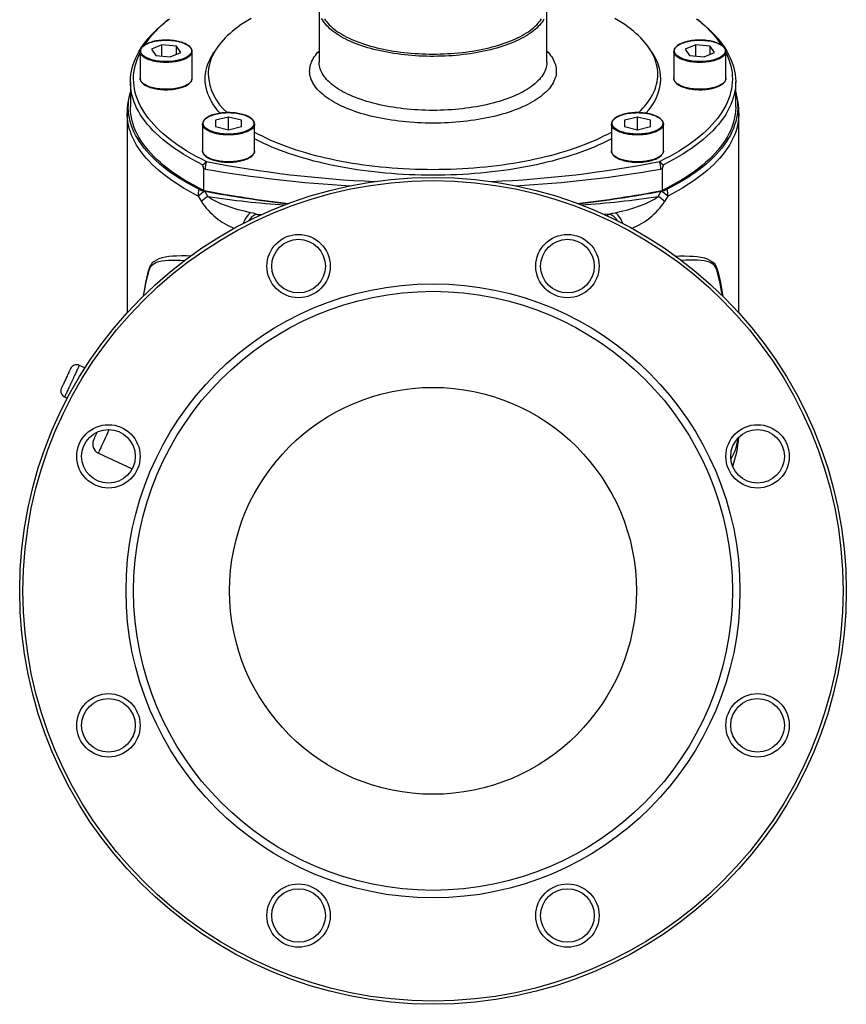
# Model space of a CAD drawing. Extents: x 126 to 2119, y 187 to 1588.
# Drawn here: x 735 to 989, y 645 to 947 of the extents above; entities that cross this region are included whole.
import ezdxf

# ---------------------------------------------------------------- set-up
doc = ezdxf.new("R2010")
doc.units = 0
doc.layers.get('0').update_dxf_attribs({"linetype": 'CONTINUOUS'})

msp = doc.modelspace()

# ---------------------------------------------------------------- linework, layer by layer
at = {"color": 7, "linetype": 'CONTINUOUS'}
for p, q in [((827.17, 951), (827.17, 934.41)), ((897.17, 934.41), (897.17, 951)), ((780.78, 947.42), (779.9, 946.71)), ((944.44, 946.71), (943.55, 947.42)), ((772.17, 937.72), (772.17, 929.47)), ((778.89, 939.77), (775.68, 938.37)), ((775.68, 938.37), (776.96, 936.49)), ((783.37, 939.3), (778.89, 939.77)), ((778.89, 936.29), (778.89, 939.77)), ((784.65, 937.43), (783.37, 939.3)), ((783.37, 936.87), (783.37, 939.3)), ((788.17, 937.75), (788.17, 937.72)), ((788.17, 929.47), (788.17, 937.72)), ((795.63, 938.57), (794.75, 937.25)), ((929.58, 937.25), (928.71, 938.57)), ((936.17, 937.72), (936.17, 929.47)), ((936.17, 937.68), (936.17, 937.72)), ((942.89, 939.77), (939.68, 938.37)), ((939.68, 938.37), (940.96, 936.49)), ((947.37, 939.3), (942.89, 939.77)), ((942.89, 936.29), (942.89, 939.77)), ((948.65, 937.43), (947.37, 939.3)), ((947.37, 936.87), (947.37, 939.3)), ((952.17, 929.47), (952.17, 937.72)), ((776.96, 936.49), (781.45, 936.02)), ((781.45, 936.02), (784.65, 937.43)), ((940.96, 936.49), (945.45, 936.02)), ((945.45, 936.02), (948.65, 937.43)), ((936.17, 929.43), (936.17, 929.47)), ((769.17, 928.38), (769.17, 920.68)), ((955.17, 920.68), (955.17, 928.38)), ((768.17, 918.78), (768.17, 857.44)), ((799.35, 917.57), (795.35, 916.6)), ((795.35, 916.6), (795.35, 914.65)), ((803.35, 916.6), (799.35, 917.57)), ((799.35, 913.67), (799.35, 917.57)), ((803.35, 914.65), (803.35, 916.6)), ((924.98, 917.57), (920.98, 916.6)), ((920.98, 916.6), (920.98, 914.65)), ((928.98, 916.6), (924.98, 917.57)), ((924.98, 913.67), (924.98, 917.57)), ((928.98, 914.65), (928.98, 916.6)), ((956.17, 857.44), (956.17, 918.78)), ((791.35, 915.44), (791.35, 907.19)), ((791.35, 915.4), (791.35, 915.44)), ((795.35, 914.65), (799.35, 913.67)), ((799.35, 913.67), (803.35, 914.65)), ((807.35, 907.19), (807.35, 915.44)), ((807.35, 915.44), (807.35, 915.4)), ((916.98, 915.44), (916.98, 915.48)), ((916.98, 915.44), (916.98, 907.19)), ((920.98, 914.65), (924.98, 913.67)), ((924.98, 913.67), (928.98, 914.65)), ((932.98, 915.48), (932.98, 915.44)), ((932.98, 907.19), (932.98, 915.44)), ((791.35, 907.15), (791.35, 907.19)), ((807.35, 907.19), (807.35, 907.15)), ((791.72, 895.02), (791.72, 901.65)), ((792.19, 901.58), (791.72, 901.65)), ((792.46, 903.92), (792.54, 903.9)), ((931.8, 903.9), (931.88, 903.92)), ((932.61, 901.65), (932.15, 901.58)), ((932.61, 901.65), (932.61, 895.02)), ((790.06, 893.29), (791.02, 891.62)), ((791.72, 895.02), (791.72, 895.02)), ((791.86, 894.99), (791.72, 895.02)), ((791.72, 895.02), (791.86, 894.99)), ((792.06, 894.79), (792.02, 894.8)), ((792.99, 893.16), (792.06, 894.79)), ((931.34, 893.16), (932.28, 894.79)), ((932.31, 894.8), (932.28, 894.79)), ((932.61, 895.02), (932.47, 894.99)), ((932.47, 894.99), (932.61, 895.02)), ((932.61, 895.02), (932.61, 895.02)), ((934.28, 893.29), (933.31, 891.62)), ((807.85, 887.78), (809.57, 887.62)), ((916.49, 887.78), (914.77, 887.62)), ((755.19, 840.49), (753.48, 841.29)), ((748.96, 831.59), (749.79, 831.2)), ((759.34, 814.34), (769.7, 809.51))]:
    msp.add_line(p, q, dxfattribs=at)
at = {"color": 7, "linetype": 'CONTINUOUS', "flags": 128}
for points in [[(791.32, 902.92), (789.76, 903.72), (788.25, 904.53), (786.79, 905.36), (785.38, 906.21), (784.03, 907.07), (782.73, 907.94), (781.49, 908.83), (780.3, 909.74), (779.17, 910.65), (778.09, 911.58), (777.07, 912.52), (776.12, 913.47), (775.22, 914.44), (774.38, 915.41), (773.6, 916.39), (772.89, 917.38), (772.23, 918.37), (771.64, 919.38), (771.11, 920.38), (770.65, 921.4), (770.24, 922.42), (769.9, 923.44), (769.63, 924.47), (769.42, 925.5), (769.27, 926.53), (769.19, 927.57), (769.17, 928.6), (769.22, 929.63), (769.33, 930.67), (769.5, 931.7), (769.74, 932.73), (770.04, 933.75), (770.41, 934.77), (770.84, 935.79), (771.33, 936.81), (771.89, 937.81), (772.5, 938.81), (773.18, 939.81), (773.93, 940.79), (774.73, 941.77), (775.59, 942.73), (776.52, 943.69), (777.5, 944.64), (778.54, 945.57), (779.64, 946.5), (779.9, 946.71)], [(773.53, 939.7), (773.9, 940.24), (774.61, 941.22), (775.38, 942.18), (776.21, 943.14), (777.1, 944.09), (778.04, 945.03), (779.05, 945.95), (780.11, 946.87), (781.23, 947.77)], [(806.27, 947.87), (805.23, 947.25), (804.22, 946.61), (803.26, 945.97), (802.33, 945.31), (801.45, 944.64), (800.61, 943.97), (799.81, 943.28), (799.05, 942.59), (798.33, 941.88), (797.66, 941.17), (797.04, 940.46), (796.46, 939.73), (795.92, 939), (795.43, 938.27), (794.98, 937.53), (794.58, 936.78), (794.23, 936.03), (793.93, 935.28), (793.67, 934.52), (793.45, 933.76), (793.29, 933), (793.17, 932.24), (793.1, 931.47), (793.07, 930.71)], [(896.26, 947.65), (895.99, 947.19), (895.68, 946.72), (895.33, 946.27), (894.95, 945.81), (894.53, 945.36), (894.08, 944.92), (893.6, 944.49), (893.08, 944.06), (892.53, 943.64), (891.94, 943.22), (891.33, 942.82), (890.68, 942.42), (890.01, 942.03), (889.3, 941.65), (888.57, 941.29), (887.81, 940.93), (887.02, 940.58), (886.2, 940.24), (885.36, 939.92), (884.5, 939.61), (883.61, 939.3), (882.69, 939.02), (881.76, 938.74), (880.81, 938.48), (879.83, 938.23), (878.84, 937.99), (877.83, 937.77), (876.8, 937.56), (875.76, 937.37), (874.7, 937.19), (873.63, 937.02), (872.55, 936.87), (871.46, 936.74), (870.35, 936.62), (869.24, 936.51), (868.12, 936.42), (867, 936.35), (865.86, 936.29), (864.73, 936.24), (863.59, 936.22), (862.45, 936.21), (861.31, 936.21), (860.18, 936.23), (859.04, 936.26), (857.91, 936.32), (856.78, 936.38), (855.65, 936.46), (854.54, 936.56), (853.43, 936.67), (852.33, 936.8), (851.24, 936.94), (850.17, 937.1), (849.1, 937.27), (848.05, 937.46), (847.02, 937.66), (846, 937.88), (845, 938.11), (844.01, 938.35), (843.05, 938.61), (842.11, 938.88), (841.18, 939.16), (840.28, 939.45), (839.41, 939.76), (838.55, 940.08), (837.72, 940.41), (836.92, 940.75), (836.15, 941.11), (835.4, 941.47), (834.68, 941.84), (833.99, 942.22), (833.33, 942.62), (832.7, 943.02), (832.1, 943.43), (831.53, 943.85), (831, 944.27), (830.49, 944.7), (830.03, 945.14), (829.59, 945.59), (829.19, 946.04), (828.83, 946.49), (828.5, 946.96), (828.21, 947.42), (827.95, 947.89)], [(828.84, 947.72), (829.15, 947.26), (829.5, 946.8), (829.88, 946.36), (830.29, 945.91), (830.74, 945.47), (831.23, 945.04), (831.74, 944.62), (832.29, 944.2), (832.87, 943.79), (833.48, 943.39), (834.12, 943), (834.8, 942.62), (835.5, 942.24), (836.23, 941.88), (836.99, 941.52), (837.77, 941.18), (838.58, 940.85), (839.42, 940.53), (840.28, 940.22), (841.17, 939.92), (842.07, 939.64), (843, 939.37), (843.95, 939.11), (844.92, 938.86), (845.91, 938.63), (846.91, 938.41), (847.93, 938.21), (848.97, 938.02), (850.02, 937.85), (851.08, 937.68), (852.15, 937.54), (853.24, 937.41), (854.33, 937.29), (855.44, 937.19), (856.55, 937.11), (857.67, 937.04), (858.79, 936.98), (859.91, 936.94), (861.04, 936.92), (862.17, 936.91), (863.3, 936.92), (864.42, 936.94), (865.55, 936.98), (866.67, 937.04), (867.79, 937.11), (868.9, 937.19), (870, 937.29), (871.1, 937.41), (872.18, 937.54), (873.26, 937.68), (874.32, 937.85), (875.37, 938.02), (876.41, 938.21), (877.43, 938.41), (878.43, 938.63), (879.42, 938.86), (880.39, 939.11), (881.34, 939.37), (882.26, 939.64), (883.17, 939.92), (884.05, 940.22), (884.92, 940.53), (885.75, 940.85), (886.56, 941.18), (887.35, 941.52), (888.11, 941.88), (888.84, 942.24), (889.54, 942.62), (890.21, 943), (890.85, 943.39), (891.47, 943.79), (892.05, 944.2), (892.59, 944.62), (893.11, 945.04), (893.59, 945.47), (894.04, 945.91), (894.46, 946.36), (894.84, 946.8), (895.18, 947.26), (895.49, 947.72)], [(925.39, 918.93), (926, 919.54), (926.67, 920.25), (927.3, 920.96), (927.88, 921.69), (928.42, 922.42), (928.91, 923.15), (929.35, 923.89), (929.75, 924.64), (930.1, 925.39), (930.41, 926.14), (930.67, 926.9), (930.88, 927.66), (931.05, 928.42), (931.17, 929.18), (931.24, 929.95), (931.26, 930.71), (931.24, 931.47), (931.17, 932.24), (931.05, 933), (930.88, 933.76), (930.67, 934.52), (930.41, 935.28), (930.1, 936.03), (929.75, 936.78), (929.35, 937.53), (928.91, 938.27), (928.42, 939), (927.88, 939.73), (927.3, 940.46), (926.67, 941.17), (926, 941.88), (925.29, 942.59), (924.53, 943.28), (923.73, 943.97), (922.89, 944.64), (922.01, 945.31), (921.08, 945.97), (920.12, 946.61), (919.11, 947.25), (918.07, 947.87)], [(944.44, 946.71), (944.7, 946.5), (945.8, 945.57), (946.84, 944.64), (947.82, 943.69), (948.74, 942.73), (949.61, 941.77), (950.41, 940.79), (951.15, 939.81), (951.83, 938.81), (952.45, 937.81), (953.01, 936.81), (953.5, 935.79), (953.93, 934.77), (954.3, 933.75), (954.6, 932.73), (954.84, 931.7), (955.01, 930.67), (955.12, 929.63), (955.17, 928.6), (955.15, 927.57), (955.07, 926.53), (954.92, 925.5), (954.71, 924.47), (954.43, 923.44), (954.09, 922.42), (953.69, 921.4), (953.22, 920.38), (952.69, 919.38), (952.1, 918.37), (951.45, 917.38), (950.73, 916.39), (949.96, 915.41), (949.12, 914.44), (948.22, 913.47), (947.26, 912.52), (946.25, 911.58), (945.17, 910.65), (944.04, 909.74), (942.85, 908.83), (941.61, 907.94), (940.31, 907.07), (938.95, 906.21), (937.55, 905.36), (936.09, 904.53), (934.58, 903.72), (933.02, 902.92)], [(943.1, 947.77), (944.22, 946.87), (945.29, 945.95), (946.29, 945.03), (947.24, 944.09), (948.13, 943.14), (948.96, 942.18), (949.73, 941.22), (950.44, 940.24), (950.81, 939.7)], [(788.16, 937.76), (788.16, 937.87), (788.12, 938.1), (788.05, 938.32), (787.95, 938.55), (787.81, 938.77), (787.64, 938.98), (787.44, 939.19), (787.21, 939.4), (786.94, 939.59), (786.65, 939.78), (786.34, 939.96), (785.99, 940.13), (785.62, 940.29), (785.23, 940.43), (784.82, 940.57), (784.39, 940.69), (783.95, 940.8), (783.49, 940.9), (783.01, 940.99), (782.52, 941.06), (782.03, 941.12), (781.52, 941.16), (781.01, 941.19), (780.5, 941.21), (779.98, 941.21), (779.47, 941.2), (778.96, 941.17), (778.45, 941.13), (777.95, 941.08), (777.46, 941.01), (776.98, 940.93), (776.52, 940.83), (776.07, 940.73), (775.63, 940.61), (775.22, 940.47), (774.82, 940.33), (774.45, 940.18), (774.1, 940.01), (773.77, 939.84), (773.47, 939.65), (773.2, 939.46), (772.96, 939.25), (772.75, 939.04), (772.57, 938.82), (772.42, 938.6), (772.3, 938.37), (772.22, 938.14), (772.18, 937.9), (772.17, 937.71)], [(787.74, 937.1), (787.59, 936.89), (787.41, 936.67), (787.19, 936.46), (786.94, 936.26), (786.66, 936.07), (786.34, 935.88), (786, 935.71), (785.63, 935.54), (785.23, 935.39), (784.81, 935.25), (784.37, 935.12), (783.9, 935), (783.42, 934.9), (782.93, 934.81), (782.42, 934.74), (781.9, 934.68), (781.37, 934.64), (780.83, 934.61), (780.29, 934.6), (779.76, 934.6), (779.22, 934.62), (778.69, 934.66), (778.16, 934.71), (777.65, 934.78), (777.14, 934.86), (776.66, 934.95), (776.18, 935.06), (775.73, 935.19), (775.3, 935.32), (774.89, 935.47), (774.51, 935.63), (774.15, 935.8), (773.82, 935.98), (773.52, 936.17), (773.26, 936.37), (773.02, 936.57), (772.83, 936.78), (772.66, 937), (772.53, 937.22), (772.44, 937.45), (772.39, 937.67), (772.37, 937.9), (772.39, 938.13), (772.44, 938.35), (772.54, 938.58), (772.67, 938.8), (772.83, 939.02), (773.03, 939.23), (773.27, 939.43), (773.53, 939.63), (773.83, 939.82), (774.16, 940), (774.52, 940.17), (774.9, 940.33), (775.31, 940.48), (775.74, 940.61), (776.2, 940.73), (776.67, 940.84), (777.16, 940.94), (777.66, 941.02), (778.18, 941.08), (778.7, 941.13), (779.24, 941.17), (779.77, 941.19), (780.31, 941.19), (780.85, 941.18), (781.38, 941.15), (781.91, 941.11), (782.43, 941.05), (782.94, 940.98), (783.44, 940.89), (783.92, 940.79), (784.38, 940.67), (784.83, 940.54), (785.25, 940.4), (785.64, 940.25), (786.01, 940.08), (786.35, 939.9), (786.67, 939.72), (786.95, 939.53), (787.2, 939.32), (787.42, 939.12), (787.6, 938.9), (787.74, 938.68), (787.85, 938.46), (787.93, 938.23), (787.96, 938.01), (787.96, 937.78), (787.93, 937.55), (787.85, 937.33), (787.74, 937.1)], [(936.6, 938.69), (936.74, 938.91), (936.93, 939.12), (937.14, 939.33), (937.4, 939.53), (937.68, 939.73), (937.99, 939.91), (938.34, 940.09), (938.71, 940.25), (939.1, 940.4), (939.53, 940.55), (939.97, 940.67), (940.43, 940.79), (940.91, 940.89), (941.41, 940.98), (941.92, 941.05), (942.44, 941.11), (942.97, 941.15), (943.5, 941.18), (944.04, 941.19), (944.58, 941.19), (945.12, 941.17), (945.65, 941.13), (946.17, 941.08), (946.69, 941.02), (947.19, 940.94), (947.68, 940.84), (948.15, 940.73), (948.61, 940.61), (949.04, 940.47), (949.45, 940.32), (949.83, 940.16), (950.19, 939.99), (950.52, 939.81), (950.81, 939.62), (951.08, 939.43), (951.31, 939.22), (951.51, 939.01), (951.67, 938.79), (951.8, 938.57), (951.9, 938.35), (951.95, 938.12), (951.97, 937.89), (951.95, 937.67), (951.89, 937.44), (951.8, 937.22), (951.67, 936.99), (951.51, 936.78), (951.3, 936.57), (951.07, 936.36), (950.8, 936.16), (950.5, 935.97), (950.18, 935.79), (949.82, 935.62), (949.43, 935.46), (949.02, 935.32), (948.59, 935.18), (948.14, 935.06), (947.67, 934.95), (947.18, 934.86), (946.67, 934.77), (946.16, 934.71), (945.63, 934.66), (945.1, 934.62), (944.56, 934.6), (944.02, 934.6), (943.49, 934.61), (942.95, 934.64), (942.42, 934.68), (941.9, 934.74), (941.39, 934.82), (940.9, 934.9), (940.42, 935.01), (939.95, 935.12), (939.51, 935.25), (939.09, 935.39), (938.69, 935.55), (938.32, 935.71), (937.98, 935.89), (937.67, 936.07), (937.39, 936.27), (937.14, 936.47), (936.92, 936.68), (936.74, 936.89), (936.59, 937.11), (936.48, 937.33), (936.41, 937.56), (936.37, 937.79), (936.37, 938.01), (936.41, 938.24), (936.49, 938.47), (936.6, 938.69)], [(952.17, 937.72), (952.17, 937.76), (952.14, 937.99), (952.09, 938.22), (952, 938.44), (951.88, 938.66), (951.73, 938.88), (951.54, 939.09), (951.32, 939.3), (951.07, 939.5), (950.8, 939.69), (950.49, 939.88), (950.16, 940.05), (949.8, 940.21), (949.42, 940.36), (949.02, 940.51), (948.6, 940.64), (948.17, 940.75), (947.71, 940.86), (947.24, 940.95), (946.76, 941.03), (946.27, 941.09), (945.77, 941.14), (945.26, 941.18), (944.75, 941.2), (944.23, 941.21), (943.72, 941.21), (943.2, 941.19), (942.69, 941.15), (942.19, 941.11), (941.7, 941.04), (941.21, 940.97), (940.74, 940.88), (940.28, 940.78), (939.84, 940.67), (939.42, 940.54), (939.01, 940.4), (938.63, 940.25), (938.26, 940.09), (937.93, 939.92), (937.61, 939.74), (937.33, 939.55), (937.07, 939.35), (936.85, 939.14), (936.65, 938.93), (936.48, 938.71), (936.42, 938.61)], [(787.93, 936.9), (787.78, 936.68), (787.6, 936.46), (787.38, 936.25), (787.13, 936.05), (786.84, 935.85), (786.52, 935.66), (786.18, 935.48), (785.8, 935.32), (785.4, 935.16), (784.98, 935.01), (784.53, 934.88), (784.06, 934.76), (783.58, 934.66), (783.08, 934.57), (782.56, 934.49), (782.03, 934.43), (781.5, 934.38), (780.96, 934.35), (780.41, 934.34), (779.87, 934.34), (779.32, 934.35), (778.78, 934.39), (778.24, 934.43), (777.72, 934.5), (777.21, 934.58), (776.71, 934.67), (776.22, 934.77), (775.76, 934.9), (775.31, 935.03), (774.89, 935.18), (774.49, 935.33), (774.12, 935.5), (773.78, 935.68), (773.46, 935.87), (773.18, 936.07), (772.93, 936.27), (772.72, 936.49), (772.53, 936.7), (772.39, 936.93), (772.28, 937.15), (772.21, 937.38), (772.17, 937.61), (772.17, 937.71)], [(897.17, 937.84), (897.54, 937.45), (897.94, 936.98), (898.32, 936.5), (898.65, 936.02), (898.96, 935.54), (899.22, 935.05), (899.45, 934.56), (899.65, 934.07), (899.8, 933.57), (899.92, 933.07), (900.01, 932.57), (900.05, 932.07), (900.06, 931.57), (900.03, 931.07), (899.97, 930.57), (899.87, 930.07), (899.73, 929.58), (899.55, 929.08), (899.34, 928.59), (899.09, 928.1), (898.81, 927.61), (898.49, 927.13), (898.13, 926.65), (897.74, 926.18), (897.32, 925.71), (896.86, 925.25), (896.37, 924.8), (895.84, 924.35), (895.28, 923.91), (894.69, 923.47), (894.06, 923.05), (893.41, 922.63), (892.72, 922.22), (892.01, 921.82), (891.26, 921.43), (890.49, 921.06), (889.69, 920.69), (888.86, 920.33), (888.01, 919.98), (887.13, 919.65), (886.22, 919.32), (885.3, 919.01), (884.35, 918.71), (883.38, 918.42), (882.38, 918.15), (881.37, 917.89), (880.34, 917.64), (879.29, 917.41), (878.23, 917.19), (877.15, 916.99), (876.05, 916.8), (874.94, 916.62), (873.82, 916.46), (872.69, 916.31), (871.55, 916.18), (870.39, 916.06), (869.23, 915.96), (868.07, 915.88), (866.89, 915.81), (865.72, 915.75), (864.54, 915.71), (863.35, 915.69), (862.17, 915.68), (860.98, 915.69), (859.8, 915.71), (858.62, 915.75), (857.44, 915.81), (856.27, 915.88), (855.1, 915.96), (853.94, 916.06), (852.79, 916.18), (851.65, 916.31), (850.51, 916.46), (849.39, 916.62), (848.28, 916.8), (847.19, 916.99), (846.11, 917.19), (845.04, 917.41), (844, 917.64), (842.96, 917.89), (841.95, 918.15), (840.96, 918.42), (839.99, 918.71), (839.04, 919.01), (838.11, 919.32), (837.21, 919.65), (836.33, 919.98), (835.48, 920.33), (834.65, 920.69), (833.85, 921.06), (833.08, 921.43), (832.33, 921.82), (831.62, 922.22), (830.93, 922.63), (830.27, 923.05), (829.65, 923.47), (829.06, 923.91), (828.5, 924.35), (827.97, 924.8), (827.48, 925.25), (827.02, 925.71), (826.59, 926.18), (826.2, 926.65), (825.85, 927.13), (825.53, 927.61), (825.24, 928.1), (824.99, 928.59), (824.78, 929.08), (824.61, 929.58), (824.47, 930.07), (824.37, 930.57), (824.3, 931.07), (824.27, 931.57), (824.28, 932.07), (824.33, 932.57), (824.41, 933.07), (824.53, 933.57), (824.69, 934.07), (824.88, 934.56), (825.11, 935.05), (825.38, 935.54), (825.68, 936.02), (826.02, 936.5), (826.39, 936.98), (826.8, 937.45), (827.17, 937.84)], [(952.17, 937.72), (952.16, 937.59), (952.12, 937.36), (952.05, 937.13), (951.93, 936.9), (951.78, 936.68), (951.6, 936.46), (951.38, 936.25), (951.13, 936.05), (950.84, 935.85), (950.52, 935.66), (950.18, 935.48), (949.8, 935.32), (949.4, 935.16), (948.98, 935.01), (948.53, 934.88), (948.06, 934.76), (947.58, 934.66), (947.08, 934.57), (946.56, 934.49), (946.03, 934.43), (945.5, 934.38), (944.96, 934.35), (944.41, 934.34), (943.87, 934.34), (943.32, 934.35), (942.78, 934.39), (942.24, 934.43), (941.72, 934.5), (941.21, 934.58), (940.71, 934.67), (940.22, 934.77), (939.76, 934.9), (939.31, 935.03), (938.89, 935.18), (938.49, 935.33), (938.12, 935.5), (937.78, 935.68), (937.46, 935.87), (937.18, 936.07), (936.93, 936.27), (936.72, 936.49), (936.53, 936.7), (936.39, 936.93), (936.28, 937.15), (936.21, 937.38), (936.17, 937.61), (936.17, 937.68)], [(792.46, 903.92), (790.9, 904.7), (789.4, 905.49), (787.95, 906.31), (786.55, 907.14), (785.2, 907.99), (783.91, 908.85), (782.67, 909.72), (781.48, 910.61), (780.35, 911.51), (779.27, 912.42), (778.26, 913.35), (777.3, 914.28), (776.39, 915.23), (775.55, 916.18), (774.77, 917.15), (774.04, 918.12), (773.38, 919.1), (772.78, 920.09), (772.24, 921.08), (771.76, 922.08), (771.35, 923.09), (770.99, 924.09), (770.7, 925.11), (770.47, 926.12), (770.31, 927.14), (770.21, 928.16), (770.17, 929.18), (770.19, 930.2), (770.28, 931.22), (770.43, 932.23), (770.65, 933.25), (770.92, 934.26), (771.26, 935.27), (771.67, 936.28), (772.13, 937.28), (772.17, 937.35)], [(796.76, 918.75), (796.18, 919.41), (795.59, 920.15), (795.05, 920.88), (794.55, 921.63), (794.1, 922.38), (793.7, 923.14), (793.34, 923.9), (793.03, 924.66), (792.77, 925.43), (792.55, 926.19), (792.38, 926.97), (792.26, 927.74), (792.19, 928.51), (792.17, 929.29), (792.19, 930.06), (792.26, 930.84), (792.38, 931.61), (792.55, 932.38), (792.77, 933.15), (793.03, 933.91), (793.34, 934.68), (793.7, 935.44), (794.1, 936.19), (794.55, 936.94), (794.75, 937.25)], [(952.17, 937.35), (952.2, 937.28), (952.67, 936.28), (953.07, 935.27), (953.41, 934.26), (953.69, 933.25), (953.9, 932.23), (954.05, 931.22), (954.14, 930.2), (954.17, 929.18), (954.13, 928.16), (954.03, 927.14), (953.86, 926.12), (953.63, 925.11), (953.34, 924.09), (952.99, 923.09), (952.57, 922.08), (952.1, 921.08), (951.56, 920.09), (950.95, 919.1), (950.29, 918.12), (949.57, 917.15), (948.79, 916.18), (947.94, 915.23), (947.04, 914.28), (946.08, 913.35), (945.06, 912.42), (943.99, 911.51), (942.86, 910.61), (941.67, 909.72), (940.43, 908.85), (939.13, 907.99), (937.78, 907.14), (936.38, 906.31), (934.93, 905.49), (933.43, 904.7), (931.88, 903.92)], [(897.17, 934.41), (897.17, 934.31), (897.14, 933.83), (897.08, 933.35), (896.98, 932.87), (896.84, 932.39), (896.66, 931.91), (896.45, 931.44), (896.21, 930.97), (895.92, 930.5), (895.6, 930.04), (895.25, 929.58), (894.86, 929.13), (894.43, 928.68), (893.97, 928.24), (893.48, 927.81), (892.96, 927.38), (892.4, 926.96), (891.81, 926.55), (891.19, 926.14), (890.53, 925.75), (889.85, 925.36), (889.14, 924.99), (888.4, 924.62), (887.63, 924.26), (886.83, 923.92), (886.01, 923.58), (885.16, 923.26), (884.29, 922.95), (883.39, 922.65), (882.48, 922.37), (881.54, 922.09), (880.58, 921.83), (879.6, 921.59), (878.6, 921.35), (877.58, 921.13), (876.55, 920.93), (875.51, 920.74), (874.44, 920.56), (873.37, 920.4), (872.28, 920.25), (871.19, 920.12), (870.08, 920.01), (868.97, 919.9), (867.84, 919.82), (866.72, 919.75), (865.58, 919.69), (864.45, 919.65), (863.31, 919.63), (862.17, 919.62), (861.03, 919.63), (859.89, 919.65), (858.75, 919.69), (857.62, 919.75), (856.49, 919.82), (855.37, 919.9), (854.26, 920.01), (853.15, 920.12), (852.05, 920.25), (850.97, 920.4), (849.89, 920.56), (848.83, 920.74), (847.78, 920.93), (846.75, 921.13), (845.74, 921.35), (844.74, 921.59), (843.76, 921.83), (842.8, 922.09), (841.86, 922.37), (840.94, 922.65), (840.05, 922.95), (839.17, 923.26), (838.33, 923.58), (837.51, 923.92), (836.71, 924.26), (835.94, 924.62), (835.2, 924.99), (834.49, 925.36), (833.8, 925.75), (833.15, 926.14), (832.53, 926.55), (831.94, 926.96), (831.38, 927.38), (830.85, 927.81), (830.36, 928.24), (829.9, 928.68), (829.48, 929.13), (829.09, 929.58), (828.73, 930.04), (828.41, 930.5), (828.13, 930.97), (827.88, 931.44), (827.67, 931.91), (827.5, 932.39), (827.36, 932.87), (827.26, 933.35), (827.2, 933.83), (827.17, 934.31), (827.17, 934.41)], [(772.17, 929.47), (772.17, 929.43), (772.19, 929.2), (772.25, 928.97), (772.34, 928.74), (772.46, 928.52), (772.61, 928.3), (772.8, 928.09), (773.01, 927.88), (773.26, 927.68), (773.54, 927.49), (773.84, 927.31), (774.18, 927.13), (774.53, 926.97), (774.91, 926.82), (775.31, 926.68), (775.73, 926.55), (776.17, 926.43), (776.63, 926.33), (777.1, 926.24), (777.58, 926.16), (778.07, 926.09), (778.57, 926.04), (779.08, 926), (779.59, 925.98), (780.11, 925.97), (780.62, 925.98), (781.13, 926), (781.64, 926.03), (782.14, 926.08), (782.64, 926.14), (783.12, 926.21), (783.6, 926.3), (784.05, 926.4), (784.5, 926.52), (784.92, 926.64), (785.33, 926.78), (785.71, 926.93), (786.07, 927.09), (786.41, 927.26), (786.72, 927.44), (787.01, 927.63), (787.26, 927.83), (787.49, 928.04), (787.69, 928.26), (787.85, 928.48), (787.91, 928.57), (787.98, 928.7), (788.08, 928.93), (788.14, 929.16), (788.14, 929.21)], [(787.93, 928.66), (787.78, 928.43), (787.6, 928.22), (787.38, 928), (787.13, 927.8), (786.84, 927.6), (786.52, 927.42), (786.18, 927.24), (785.8, 927.07), (785.4, 926.91), (784.98, 926.77), (784.53, 926.63), (784.06, 926.51), (783.58, 926.41), (783.08, 926.32), (782.56, 926.24), (782.03, 926.18), (781.5, 926.13), (780.96, 926.1), (780.41, 926.09), (779.87, 926.09), (779.32, 926.11), (778.78, 926.14), (778.24, 926.19), (777.72, 926.25), (777.21, 926.33), (776.71, 926.42), (776.22, 926.53), (775.76, 926.65), (775.31, 926.78), (774.89, 926.93), (774.49, 927.09), (774.12, 927.26), (773.78, 927.44), (773.46, 927.62), (773.18, 927.82), (772.93, 928.03), (772.72, 928.24), (772.53, 928.46), (772.39, 928.68), (772.28, 928.91), (772.21, 929.14), (772.17, 929.37), (772.17, 929.47)], [(788.15, 929.22), (788.17, 929.39), (788.16, 929.51)], [(952.17, 929.47), (952.16, 929.34), (952.12, 929.11), (952.05, 928.88), (951.93, 928.66), (951.78, 928.43), (951.6, 928.22), (951.38, 928), (951.13, 927.8), (950.84, 927.6), (950.52, 927.42), (950.18, 927.24), (949.8, 927.07), (949.4, 926.91), (948.98, 926.77), (948.53, 926.63), (948.06, 926.51), (947.58, 926.41), (947.08, 926.32), (946.56, 926.24), (946.03, 926.18), (945.5, 926.13), (944.96, 926.1), (944.41, 926.09), (943.87, 926.09), (943.32, 926.11), (942.78, 926.14), (942.24, 926.19), (941.72, 926.25), (941.21, 926.33), (940.71, 926.42), (940.22, 926.53), (939.76, 926.65), (939.31, 926.78), (938.89, 926.93), (938.49, 927.09), (938.12, 927.26), (937.78, 927.44), (937.46, 927.62), (937.18, 927.82), (936.93, 928.03), (936.72, 928.24), (936.53, 928.46), (936.39, 928.68), (936.28, 928.91), (936.21, 929.14), (936.17, 929.37), (936.17, 929.43)], [(936.17, 929.43), (936.18, 929.31), (936.21, 929.09), (936.29, 928.86), (936.39, 928.64), (936.53, 928.42), (936.7, 928.2), (936.9, 927.99), (937.13, 927.79), (937.39, 927.59), (937.68, 927.4), (938, 927.22), (938.34, 927.05), (938.71, 926.9), (939.1, 926.75), (939.51, 926.61), (939.94, 926.49), (940.39, 926.38), (940.85, 926.28), (941.33, 926.2), (941.81, 926.12), (942.31, 926.07), (942.81, 926.02), (943.32, 925.99), (943.84, 925.97), (944.35, 925.97), (944.87, 925.98), (945.38, 926.01), (945.88, 926.05), (946.38, 926.11), (946.87, 926.17), (947.35, 926.26), (947.82, 926.35), (948.27, 926.46), (948.7, 926.58), (949.12, 926.71), (949.51, 926.85), (949.89, 927.01), (950.24, 927.17), (950.56, 927.35), (950.86, 927.53), (951.13, 927.73), (951.38, 927.93), (951.59, 928.14), (951.77, 928.36), (951.92, 928.59), (952.03, 928.82), (952.11, 929.05), (952.13, 929.16)], [(952.14, 929.17), (952.16, 929.28), (952.17, 929.47)], [(790.18, 895.38), (788.63, 896.19), (787.13, 897.02), (785.68, 897.86), (784.29, 898.72), (782.95, 899.59), (781.66, 900.48), (780.43, 901.38), (779.26, 902.3), (778.14, 903.23), (777.08, 904.17), (776.08, 905.12), (775.15, 906.08), (774.27, 907.06), (773.45, 908.04), (772.69, 909.03), (772, 910.03), (771.37, 911.04), (770.8, 912.05), (770.29, 913.07), (769.85, 914.1), (769.47, 915.13), (769.16, 916.16), (768.91, 917.2), (768.72, 918.24), (768.6, 919.28), (768.55, 920.32), (768.56, 921.36), (768.63, 922.4), (768.77, 923.44), (768.98, 924.48), (769.17, 925.23)], [(955.17, 925.23), (955.36, 924.48), (955.56, 923.44), (955.7, 922.4), (955.78, 921.36), (955.79, 920.32), (955.73, 919.28), (955.61, 918.24), (955.43, 917.2), (955.18, 916.16), (954.86, 915.13), (954.49, 914.1), (954.04, 913.07), (953.54, 912.05), (952.97, 911.04), (952.34, 910.03), (951.64, 909.03), (950.89, 908.04), (950.07, 907.06), (949.19, 906.08), (948.25, 905.12), (947.25, 904.17), (946.19, 903.23), (945.08, 902.3), (943.9, 901.38), (942.67, 900.48), (941.39, 899.59), (940.05, 898.72), (938.65, 897.86), (937.2, 897.02), (935.7, 896.19), (934.15, 895.38)], [(791.72, 895.02), (790.16, 895.81), (788.64, 896.61), (787.17, 897.44), (785.75, 898.28), (784.39, 899.13), (783.08, 900), (781.82, 900.88), (780.62, 901.78), (779.48, 902.69), (778.39, 903.61), (777.36, 904.55), (776.39, 905.49), (775.47, 906.45), (774.62, 907.42), (773.83, 908.39), (773.1, 909.38), (772.43, 910.37), (771.82, 911.36), (771.27, 912.37), (770.79, 913.38), (770.36, 914.4), (770.01, 915.42), (769.71, 916.44), (769.48, 917.46), (769.31, 918.49), (769.21, 919.52), (769.17, 920.55), (769.17, 920.68)], [(955.17, 920.68), (955.17, 920.55), (955.13, 919.52), (955.02, 918.49), (954.86, 917.46), (954.63, 916.44), (954.33, 915.42), (953.97, 914.4), (953.55, 913.38), (953.07, 912.37), (952.52, 911.36), (951.91, 910.37), (951.24, 909.38), (950.51, 908.39), (949.72, 907.42), (948.86, 906.45), (947.95, 905.49), (946.98, 904.55), (945.95, 903.61), (944.86, 902.69), (943.72, 901.78), (942.51, 900.88), (941.26, 900), (939.95, 899.13), (938.58, 898.28), (937.17, 897.44), (935.7, 896.61), (934.18, 895.81), (932.61, 895.02)], [(790.06, 893.29), (788.5, 894.1), (787, 894.93), (785.54, 895.77), (784.14, 896.62), (782.8, 897.5), (781.5, 898.38), (780.27, 899.28), (779.08, 900.2), (777.96, 901.12), (776.9, 902.06), (775.89, 903.01), (774.94, 903.97), (774.05, 904.94), (773.22, 905.93), (772.46, 906.91), (771.75, 907.91), (771.11, 908.92), (770.53, 909.93), (770.01, 910.95), (769.56, 911.97), (769.17, 913), (768.84, 914.03), (768.58, 915.07), (768.38, 916.1), (768.25, 917.14), (768.18, 918.18), (768.17, 918.78)], [(807.35, 915.39), (807.35, 915.52), (807.32, 915.75), (807.26, 915.98), (807.17, 916.2), (807.04, 916.42), (806.88, 916.64), (806.69, 916.85), (806.47, 917.06), (806.21, 917.26), (805.93, 917.45), (805.62, 917.63), (805.29, 917.8), (804.93, 917.96), (804.54, 918.11), (804.14, 918.25), (803.72, 918.38), (803.27, 918.5), (802.82, 918.6), (802.35, 918.69), (801.86, 918.76), (801.37, 918.83), (800.87, 918.87), (800.36, 918.91), (799.84, 918.93), (799.33, 918.94), (798.81, 918.93), (798.3, 918.91), (797.79, 918.87), (797.29, 918.82), (796.8, 918.76), (796.32, 918.68), (795.85, 918.59), (795.39, 918.49), (794.95, 918.37), (794.53, 918.24), (794.13, 918.1), (793.75, 917.95), (793.39, 917.79), (793.06, 917.62), (792.75, 917.43), (792.47, 917.24), (792.22, 917.04), (791.99, 916.83), (791.8, 916.62), (791.64, 916.39), (791.52, 916.17), (791.43, 915.93), (791.37, 915.7), (791.35, 915.47), (791.36, 915.4)], [(799.35, 912.32), (798.81, 912.33), (798.28, 912.36), (797.75, 912.4), (797.23, 912.45), (796.71, 912.52), (796.21, 912.6), (795.73, 912.7), (795.26, 912.82), (794.81, 912.94), (794.38, 913.08), (793.98, 913.23), (793.6, 913.39), (793.25, 913.57), (792.93, 913.75), (792.64, 913.94), (792.38, 914.14), (792.16, 914.35), (791.97, 914.56), (791.81, 914.78), (791.69, 915), (791.61, 915.22), (791.56, 915.45), (791.55, 915.68), (791.58, 915.91), (791.65, 916.13), (791.75, 916.35), (791.89, 916.57), (792.06, 916.79), (792.27, 917), (792.51, 917.2), (792.78, 917.4), (793.09, 917.59), (793.43, 917.76), (793.79, 917.93), (794.18, 918.09), (794.6, 918.23), (795.03, 918.37), (795.49, 918.49), (795.97, 918.59), (796.46, 918.68), (796.97, 918.76), (797.49, 918.82), (798.01, 918.87), (798.55, 918.9), (799.08, 918.92), (799.62, 918.92), (800.16, 918.9), (800.69, 918.87), (801.22, 918.82), (801.74, 918.76), (802.24, 918.68), (802.74, 918.59), (803.21, 918.49), (803.67, 918.37), (804.11, 918.23), (804.52, 918.09), (804.92, 917.93), (805.28, 917.76), (805.62, 917.59), (805.92, 917.4), (806.2, 917.2), (806.44, 917), (806.65, 916.79), (806.82, 916.57), (806.96, 916.35), (807.06, 916.13), (807.12, 915.91), (807.15, 915.68), (807.14, 915.45), (807.1, 915.22), (807.01, 915), (806.89, 914.78), (806.74, 914.56), (806.55, 914.35), (806.32, 914.14), (806.06, 913.94), (805.77, 913.75), (805.45, 913.57), (805.1, 913.39), (804.72, 913.23), (804.32, 913.08), (803.89, 912.94), (803.45, 912.82), (802.98, 912.7), (802.49, 912.6), (801.99, 912.52), (801.48, 912.45), (800.96, 912.4), (800.43, 912.36), (799.89, 912.33), (799.35, 912.32)], [(924.98, 918.94), (924.71, 918.93), (924.2, 918.92), (923.69, 918.89), (923.18, 918.85), (922.69, 918.79), (922.2, 918.72), (921.72, 918.64), (921.26, 918.54), (920.81, 918.43), (920.38, 918.31), (919.97, 918.18), (919.57, 918.03), (919.2, 917.87), (918.86, 917.71), (918.54, 917.53), (918.24, 917.34), (917.98, 917.15), (917.74, 916.94), (917.53, 916.73), (917.35, 916.51), (917.21, 916.28), (917.1, 916.05), (917.03, 915.82), (916.99, 915.59), (916.99, 915.49)], [(924.98, 918.92), (925.52, 918.91), (926.06, 918.89), (926.59, 918.85), (927.11, 918.79), (927.62, 918.72), (928.12, 918.64), (928.61, 918.54), (929.08, 918.43), (929.52, 918.3), (929.95, 918.16), (930.35, 918.01), (930.73, 917.85), (931.08, 917.68), (931.4, 917.49), (931.69, 917.3), (931.95, 917.1), (932.18, 916.9), (932.37, 916.68), (932.52, 916.47), (932.64, 916.24), (932.73, 916.02), (932.77, 915.79), (932.78, 915.56), (932.75, 915.34), (932.69, 915.11), (932.59, 914.89), (932.45, 914.67), (932.28, 914.45), (932.07, 914.24), (931.83, 914.04), (931.55, 913.84), (931.25, 913.66), (930.91, 913.48), (930.55, 913.31), (930.16, 913.15), (929.74, 913.01), (929.3, 912.88), (928.84, 912.76), (928.37, 912.65), (927.88, 912.56), (927.37, 912.48), (926.85, 912.42), (926.32, 912.37), (925.79, 912.34), (925.25, 912.33), (924.71, 912.33), (924.18, 912.34), (923.64, 912.37), (923.12, 912.42), (922.6, 912.48), (922.09, 912.56), (921.6, 912.65), (921.12, 912.76), (920.66, 912.88), (920.23, 913.01), (919.81, 913.15), (919.42, 913.31), (919.06, 913.48), (918.72, 913.66), (918.42, 913.84), (918.14, 914.04), (917.9, 914.24), (917.69, 914.45), (917.52, 914.67), (917.38, 914.89), (917.28, 915.11), (917.21, 915.34), (917.19, 915.56), (917.19, 915.79), (917.24, 916.02), (917.32, 916.24), (917.44, 916.47), (917.6, 916.68), (917.79, 916.9), (918.02, 917.1), (918.27, 917.3), (918.56, 917.49), (918.89, 917.68), (919.24, 917.85), (919.61, 918.01), (920.02, 918.16), (920.44, 918.3), (920.89, 918.43), (921.36, 918.54), (921.84, 918.64), (922.34, 918.72), (922.86, 918.79), (923.38, 918.85), (923.91, 918.89), (924.45, 918.91), (924.98, 918.92)], [(932.98, 915.48), (932.97, 915.64), (932.93, 915.87), (932.85, 916.09), (932.74, 916.32), (932.59, 916.54), (932.42, 916.75), (932.21, 916.96), (931.97, 917.16), (931.7, 917.36), (931.41, 917.54), (931.08, 917.72), (930.73, 917.89), (930.36, 918.04), (929.97, 918.19), (929.55, 918.32), (929.12, 918.44), (928.67, 918.55), (928.21, 918.65), (927.73, 918.73), (927.24, 918.8), (926.74, 918.85), (926.23, 918.89), (925.72, 918.92), (925.21, 918.93), (924.98, 918.94)], [(956.17, 918.78), (956.16, 918.18), (956.09, 917.14), (955.96, 916.1), (955.76, 915.07), (955.49, 914.03), (955.17, 913), (954.78, 911.97), (954.32, 910.95), (953.81, 909.93), (953.23, 908.92), (952.58, 907.91), (951.88, 906.91), (951.11, 905.93), (950.28, 904.94), (949.4, 903.97), (948.45, 903.01), (947.44, 902.06), (946.38, 901.12), (945.25, 900.2), (944.07, 899.28), (942.83, 898.38), (941.54, 897.5), (940.19, 896.62), (938.79, 895.77), (937.34, 894.93), (935.84, 894.1), (934.28, 893.29)], [(799.35, 912.06), (798.81, 912.07), (798.26, 912.09), (797.72, 912.13), (797.19, 912.18), (796.67, 912.25), (796.17, 912.34), (795.67, 912.44), (795.2, 912.55), (794.74, 912.68), (794.3, 912.82), (793.89, 912.97), (793.51, 913.13), (793.15, 913.31), (792.82, 913.49), (792.52, 913.68), (792.25, 913.88), (792.01, 914.09), (791.81, 914.31), (791.65, 914.53), (791.52, 914.75), (791.43, 914.98), (791.37, 915.21), (791.35, 915.4)], [(807.35, 915.4), (807.33, 915.21), (807.28, 914.98), (807.19, 914.75), (807.06, 914.53), (806.89, 914.31), (806.69, 914.09), (806.46, 913.88), (806.19, 913.68), (805.89, 913.49), (805.56, 913.31), (805.2, 913.13), (804.81, 912.97), (804.4, 912.82), (803.97, 912.68), (803.51, 912.55), (803.03, 912.44), (802.54, 912.34), (802.03, 912.25), (801.51, 912.18), (800.98, 912.13), (800.44, 912.09), (799.9, 912.07), (799.35, 912.06)], [(932.98, 915.44), (932.97, 915.21), (932.91, 914.98), (932.82, 914.75), (932.69, 914.53), (932.52, 914.31), (932.32, 914.09), (932.09, 913.88), (931.82, 913.68), (931.52, 913.49), (931.19, 913.31), (930.83, 913.13), (930.44, 912.97), (930.03, 912.82), (929.6, 912.68), (929.14, 912.55), (928.66, 912.44), (928.17, 912.34), (927.66, 912.25), (927.14, 912.18), (926.61, 912.13), (926.07, 912.09), (925.53, 912.07), (924.98, 912.06), (924.44, 912.07), (923.89, 912.09), (923.36, 912.13), (922.83, 912.18), (922.3, 912.25), (921.8, 912.34), (921.3, 912.44), (920.83, 912.55), (920.37, 912.68), (919.94, 912.82), (919.52, 912.97), (919.14, 913.13), (918.78, 913.31), (918.45, 913.49), (918.15, 913.68), (917.88, 913.88), (917.65, 914.09), (917.45, 914.31), (917.28, 914.53), (917.15, 914.75), (917.06, 914.98), (917, 915.21), (916.98, 915.44), (916.98, 915.44)], [(807.35, 912.93), (808.47, 912.33), (809.63, 911.75), (810.82, 911.17), (812.05, 910.61), (813.31, 910.06), (814.61, 909.53), (815.94, 909.01), (817.3, 908.51), (818.69, 908.02), (820.11, 907.54), (821.56, 907.09), (823.03, 906.64), (824.54, 906.22), (826.07, 905.81), (827.62, 905.42), (829.2, 905.05), (830.8, 904.69), (832.42, 904.35), (834.07, 904.03), (835.73, 903.73), (837.41, 903.45), (839.1, 903.18), (840.82, 902.94), (842.54, 902.71), (844.29, 902.5), (846.04, 902.32), (847.8, 902.15), (849.58, 902), (851.36, 901.87), (853.15, 901.76), (854.95, 901.67), (856.75, 901.6), (858.55, 901.55), (860.36, 901.52), (862.17, 901.51), (863.98, 901.52), (865.78, 901.55), (867.59, 901.6), (869.39, 901.67), (871.19, 901.76), (872.98, 901.87), (874.76, 902), (876.53, 902.15), (878.3, 902.32), (880.05, 902.5), (881.79, 902.71), (883.52, 902.94), (885.23, 903.18), (886.93, 903.45), (888.61, 903.73), (890.27, 904.03), (891.91, 904.35), (893.54, 904.69), (895.14, 905.05), (896.72, 905.42), (898.27, 905.81), (899.8, 906.22), (901.3, 906.64), (902.78, 907.09), (904.23, 907.54), (905.65, 908.02), (907.04, 908.51), (908.4, 909.01), (909.73, 909.53), (911.02, 910.06), (912.29, 910.61), (913.51, 911.17), (914.71, 911.75), (915.86, 912.33), (916.98, 912.93)], [(916.98, 910.89), (916.57, 910.67), (915.4, 910.07), (914.19, 909.49), (912.94, 908.92), (911.67, 908.37), (910.35, 907.83), (909.01, 907.3), (907.63, 906.79), (906.22, 906.3), (904.78, 905.82), (903.31, 905.35), (901.82, 904.91), (900.29, 904.48), (898.74, 904.06), (897.17, 903.67), (895.57, 903.29), (893.95, 902.93), (892.3, 902.59), (890.64, 902.26), (888.96, 901.96), (887.25, 901.67), (885.53, 901.4), (883.8, 901.15), (882.05, 900.92), (880.29, 900.71), (878.51, 900.52), (876.72, 900.35), (874.92, 900.2), (873.12, 900.07), (871.31, 899.96), (869.49, 899.87), (867.66, 899.79), (865.83, 899.74), (864, 899.71), (862.17, 899.7), (860.34, 899.71), (858.5, 899.74), (856.68, 899.79), (854.85, 899.87), (853.03, 899.96), (851.22, 900.07), (849.41, 900.2), (847.61, 900.35), (845.83, 900.52), (844.05, 900.71), (842.29, 900.92), (840.54, 901.15), (838.8, 901.4), (837.08, 901.67), (835.38, 901.96), (833.7, 902.26), (832.03, 902.59), (830.39, 902.93), (828.77, 903.29), (827.17, 903.67), (825.59, 904.06), (824.04, 904.48), (822.52, 904.91), (821.02, 905.35), (819.55, 905.82), (818.12, 906.3), (816.71, 906.79), (815.33, 907.3), (813.98, 907.83), (812.67, 908.37), (811.39, 908.92), (810.15, 909.49), (808.94, 910.07), (807.77, 910.67), (807.35, 910.89)], [(799.35, 903.81), (798.81, 903.82), (798.26, 903.84), (797.72, 903.88), (797.19, 903.94), (796.67, 904.01), (796.17, 904.09), (795.67, 904.19), (795.2, 904.3), (794.74, 904.43), (794.3, 904.57), (793.89, 904.72), (793.51, 904.88), (793.15, 905.06), (792.82, 905.24), (792.52, 905.44), (792.25, 905.64), (792.01, 905.85), (791.81, 906.06), (791.65, 906.28), (791.52, 906.5), (791.43, 906.73), (791.37, 906.96), (791.35, 907.15)], [(791.36, 907.15), (791.37, 906.99), (791.38, 906.94)], [(791.38, 906.93), (791.41, 906.76), (791.49, 906.54), (791.6, 906.32), (791.74, 906.1), (791.92, 905.88), (792.13, 905.67), (792.37, 905.47), (792.63, 905.27), (792.93, 905.09), (793.25, 904.91), (793.6, 904.75), (793.97, 904.59), (794.37, 904.45), (794.78, 904.31), (795.22, 904.19), (795.67, 904.08), (796.13, 903.99), (796.61, 903.9), (797.1, 903.84), (797.6, 903.78), (798.1, 903.74), (798.61, 903.71), (799.13, 903.7), (799.35, 903.7)], [(807.35, 907.15), (807.33, 906.96), (807.28, 906.73), (807.19, 906.5), (807.06, 906.28), (806.89, 906.06), (806.69, 905.85), (806.46, 905.64), (806.19, 905.44), (805.89, 905.24), (805.56, 905.06), (805.2, 904.88), (804.81, 904.72), (804.4, 904.57), (803.97, 904.43), (803.51, 904.3), (803.03, 904.19), (802.54, 904.09), (802.03, 904.01), (801.51, 903.94), (800.98, 903.88), (800.44, 903.84), (799.9, 903.82), (799.35, 903.81)], [(799.35, 903.7), (799.62, 903.7), (800.14, 903.71), (800.65, 903.74), (801.15, 903.78), (801.65, 903.84), (802.14, 903.91), (802.62, 903.99), (803.08, 904.09), (803.53, 904.2), (803.96, 904.32), (804.37, 904.46), (804.76, 904.6), (805.13, 904.76), (805.48, 904.93), (805.8, 905.1), (806.09, 905.29), (806.36, 905.49), (806.6, 905.69), (806.81, 905.9), (806.98, 906.12), (807.12, 906.35), (807.23, 906.58), (807.31, 906.81), (807.35, 907.04), (807.35, 907.14)], [(932.98, 907.19), (932.97, 906.96), (932.91, 906.73), (932.82, 906.5), (932.69, 906.28), (932.52, 906.06), (932.32, 905.85), (932.09, 905.64), (931.82, 905.44), (931.52, 905.24), (931.19, 905.06), (930.83, 904.88), (930.44, 904.72), (930.03, 904.57), (929.6, 904.43), (929.14, 904.3), (928.66, 904.19), (928.17, 904.09), (927.66, 904.01), (927.14, 903.94), (926.61, 903.88), (926.07, 903.84), (925.53, 903.82), (924.98, 903.81), (924.44, 903.82), (923.89, 903.84), (923.36, 903.88), (922.83, 903.94), (922.3, 904.01), (921.8, 904.09), (921.3, 904.19), (920.83, 904.3), (920.37, 904.43), (919.94, 904.57), (919.52, 904.72), (919.14, 904.88), (918.78, 905.06), (918.45, 905.24), (918.15, 905.44), (917.88, 905.64), (917.65, 905.85), (917.45, 906.06), (917.28, 906.28), (917.15, 906.5), (917.06, 906.73), (917, 906.96), (916.98, 907.19), (916.98, 907.19)], [(916.99, 907.24), (916.99, 907.11), (917.01, 906.88), (917.08, 906.65), (917.17, 906.43), (917.3, 906.21), (917.45, 905.99), (917.65, 905.78), (917.87, 905.57), (918.12, 905.37), (918.4, 905.18), (918.71, 905), (919.05, 904.83), (919.41, 904.67), (919.79, 904.52), (920.2, 904.38), (920.62, 904.25), (921.06, 904.14), (921.52, 904.03), (921.99, 903.95), (922.47, 903.87), (922.97, 903.81), (923.47, 903.76), (923.98, 903.72), (924.49, 903.7), (925.01, 903.7), (925.52, 903.7), (926.03, 903.73), (926.54, 903.76), (927.04, 903.81), (927.54, 903.88), (928.02, 903.95), (928.49, 904.04), (928.94, 904.15), (929.38, 904.26), (929.81, 904.39), (930.21, 904.53), (930.59, 904.68), (930.95, 904.84), (931.28, 905.02), (931.59, 905.2), (931.87, 905.39), (932.12, 905.59), (932.34, 905.8), (932.53, 906.02), (932.69, 906.24), (932.82, 906.47), (932.91, 906.7), (932.96, 906.93), (932.98, 907.16), (932.98, 907.23)], [(806.08, 888.2), (804.2, 888.63), (802.35, 889.12), (800.5, 889.67), (798.68, 890.29), (797, 890.95), (796.17, 891.32), (795.35, 891.72), (794.15, 892.38), (793.56, 892.75), (792.99, 893.16)], [(918.26, 888.2), (920.13, 888.63), (921.99, 889.12), (923.83, 889.67), (925.65, 890.29), (927.34, 890.95), (928.17, 891.32), (928.99, 891.72), (930.18, 892.38), (930.77, 892.75), (931.34, 893.16)], [(807.85, 887.78), (806.98, 888), (806.08, 888.2)], [(916.49, 887.78), (917.36, 888), (918.26, 888.2)], [(787.68, 874.88), (786.47, 874.93), (784.85, 874.94), (783.32, 874.89), (782.13, 874.82), (781, 874.7), (779.92, 874.53), (778.9, 874.3), (777.94, 874), (777.18, 873.66), (776.47, 873.23), (776.13, 872.96), (775.81, 872.64), (775.52, 872.27), (775.25, 871.83), (775.02, 871.32), (774.83, 870.73), (774.65, 870.09), (774.49, 869.44), (774.16, 868.1), (773.87, 866.73), (773.51, 864.92), (773.19, 863.04), (773.13, 862.59)], [(936.66, 874.88), (937.87, 874.93), (939.48, 874.94), (941.01, 874.89), (942.2, 874.82), (943.34, 874.7), (944.42, 874.53), (945.44, 874.3), (946.39, 874), (947.16, 873.66), (947.86, 873.23), (948.2, 872.96), (948.52, 872.64), (948.82, 872.27), (949.09, 871.83), (949.32, 871.32), (949.51, 870.73), (949.68, 870.09), (949.85, 869.44), (950.17, 868.1), (950.47, 866.73), (950.83, 864.92), (951.14, 863.04), (951.21, 862.58)], [(774.97, 870.58), (774.97, 870.58), (775.13, 871.04), (775.33, 871.42), (775.69, 871.93), (776.09, 872.32), (776.52, 872.63), (776.98, 872.86), (777.47, 873.05), (777.97, 873.2), (778.89, 873.4), (779.86, 873.53), (780.89, 873.61), (781.97, 873.63), (783.1, 873.62), (784.62, 873.56), (785.76, 873.49)], [(949.37, 870.58), (949.37, 870.58), (949.2, 871.04), (949.01, 871.42), (948.65, 871.93), (948.25, 872.32), (947.82, 872.63), (947.35, 872.86), (946.87, 873.05), (946.36, 873.2), (945.45, 873.4), (944.47, 873.53), (943.45, 873.61), (942.37, 873.63), (941.24, 873.62), (939.72, 873.56), (938.56, 873.49)], [(773.25, 862.7), (773.25, 862.74), (773.58, 864.64), (773.95, 866.47), (774.43, 868.57), (774.97, 870.58), (774.97, 870.58), (774.97, 870.58)], [(951.09, 862.7), (951.08, 862.74), (950.76, 864.64), (950.39, 866.47), (949.91, 868.57), (949.37, 870.58), (949.37, 870.58), (949.37, 870.58)], [(753.48, 841.29), (753.47, 841.28), (753.45, 841.23), (753.41, 841.15), (753.36, 841.03), (753.29, 840.89), (753.21, 840.71), (753.11, 840.5)], [(750.59, 839.83), (750.5, 839.64), (750.4, 839.42), (750.29, 839.18), (750.16, 838.91), (750.03, 838.63), (749.89, 838.34), (749.75, 838.03), (749.6, 837.71), (749.45, 837.39), (749.3, 837.06), (749.15, 836.74), (749.01, 836.43), (748.86, 836.12), (748.73, 835.83), (748.6, 835.56), (748.48, 835.3), (748.37, 835.07), (748.27, 834.86), (748.19, 834.68), (748.12, 834.53), (748.06, 834.41), (748.02, 834.32), (748, 834.27), (747.99, 834.25), (747.99, 834.25)], [(753.11, 840.5), (753, 840.26), (752.88, 840), (752.74, 839.71), (752.6, 839.4), (752.44, 839.07), (752.28, 838.72), (752.11, 838.35), (751.93, 837.97), (751.75, 837.58), (751.56, 837.19), (751.38, 836.78), (751.19, 836.38), (751, 835.97), (750.81, 835.57), (750.63, 835.17), (750.45, 834.79), (750.27, 834.41), (750.1, 834.05), (749.94, 833.7), (749.79, 833.38), (749.65, 833.07), (749.52, 832.79), (749.4, 832.54), (749.29, 832.31), (749.2, 832.11), (749.12, 831.95), (749.06, 831.81), (749.01, 831.71), (748.98, 831.63), (748.96, 831.6), (748.96, 831.59)], [(750.82, 840.32), (750.82, 840.32), (750.8, 840.29), (750.77, 840.22), (750.73, 840.12), (750.67, 839.99), (750.59, 839.83)], [(757.89, 818.33), (757.9, 818.36), (757.94, 818.45), (758.02, 818.6), (758.13, 818.86), (758.29, 819.2), (758.49, 819.61), (758.72, 820.11), (758.98, 820.67), (759.06, 820.85)], [(762.66, 821.56), (762.3, 820.79), (761.84, 819.8), (761.42, 818.89), (761.02, 818.04), (760.66, 817.24), (760.34, 816.54), (760.06, 815.94), (759.83, 815.43), (759.64, 815), (759.49, 814.68), (759.42, 814.53), (759.38, 814.43), (759.35, 814.36), (759.34, 814.34)]]:
    msp.add_lwpolyline(points, dxfattribs=at)
at = {"color": 7, "linetype": 'CONTINUOUS'}
for centre, radius in [((862.17, 772.04), 127), ((862.17, 772.04), 126), ((820.86, 871.78), 9.73), ((903.48, 871.78), 9.73), ((820.86, 871.78), 8.23), ((903.48, 871.78), 8.23), ((862.17, 772.04), 94.31), ((862.17, 772.04), 92), ((862.17, 772.04), 62.5), ((762.44, 813.35), 9.73), ((961.9, 813.35), 9.73), ((762.44, 813.35), 8.23), ((961.9, 813.35), 8.23), ((762.44, 730.73), 9.73), ((762.44, 730.73), 8.23), ((961.9, 730.73), 9.73), ((961.9, 730.73), 8.23), ((820.86, 672.31), 9.73), ((820.86, 672.31), 8.23), ((903.48, 672.31), 9.73), ((903.48, 672.31), 8.23)]:
    msp.add_circle(centre, radius, dxfattribs=at)
for centre, radius, start, end in [((786.58, 937.73), 1.59, 328.4745, 359.3233), ((937.82, 937.73), 1.65, 147.905, 181.9248), ((917.8, 929.03), 14.37, 1.0391, 34.9183), ((786.58, 929.49), 1.59, 328.4747, 359.3231), ((809.7, 931.64), 16.65, 183.2193, 229.767), ((916.29, 929.94), 15.9, 315.2623, 357.6514), ((790.18, 918.78), 22.01, 162.6834, 179.9941), ((934.34, 918.81), 21.83, 359.9092, 17.374), ((790.6, 904.89), 2.09, 290.0754, 332.3695), ((789.23, 901.55), 2.5, 2.1671, 33.157), ((799.74, 901.62), 7.55, 162.4726, 180.3715), ((858.14, 1281.23), 385.34, 260.1445, 266.8255), ((859.29, 1245.77), 348.32, 258.9521, 267.5331), ((865.05, 1246.1), 348.65, 272.4657, 281.0377), ((866.23, 1280.92), 385.03, 273.1662, 279.8572), ((924.6, 901.62), 7.55, 359.6285, 17.5274), ((933.88, 905.05), 2.3, 209.6144, 247.9407), ((935.19, 901.53), 2.58, 147.3355, 177.3404), ((795.76, 893.99), 5.75, 166.0491, 186.9746), ((793.17, 901.67), 6.96, 244.6014, 260.5223), ((931.18, 901.63), 6.92, 279.4314, 295.4449), ((928.57, 893.99), 5.75, 353.0254, 13.9509), ((798.5, 884.3), 12.34, 121.6819, 133.2013), ((799.8, 882.43), 12.71, 122.3724, 133.672), ((856.73, 1234.51), 345.66, 259.1837, 263.5361), ((857.12, 1241.97), 353.22, 259.3858, 263.5832), ((837.12, 1187.35), 297.48, 261.4697, 266.0465), ((867.38, 1235.98), 347.15, 276.4732, 280.8069), ((867.43, 1240.64), 351.87, 276.4061, 280.6199), ((887.21, 1187.4), 297.53, 273.9518, 278.5299), ((924.54, 882.43), 12.71, 46.328, 57.6276), ((925.83, 884.3), 12.34, 46.7987, 58.3181), ((809.07, 903.43), 21.57, 213.2064, 248.3458), ((915.27, 903.43), 21.57, 291.6442, 326.793), ((811.03, 882.5), 7.55, 130.939, 161.7137), ((810.34, 882.51), 5.82, 115.2941, 147.1285), ((805.29, 882.55), 5.82, 53.6825, 63.8721), ((919.04, 882.57), 5.8, 116.1242, 126.3828), ((914, 882.51), 5.82, 32.8715, 64.7059), ((913.31, 882.5), 7.55, 18.2863, 49.061), ((752.63, 839.48), 2, 65, 155), ((749.8, 833.4), 2, 155, 245), ((760.61, 817.06), 3, 155.006, 244.9971), ((936.84, 821.94), 19.38, 330.6204, 351.5566), ((922.33, 821.41), 33.84, 340.7941, 356.2058)]:
    msp.add_arc(centre, radius, start, end, dxfattribs=at)

doc.saveas('drawing.dxf')
